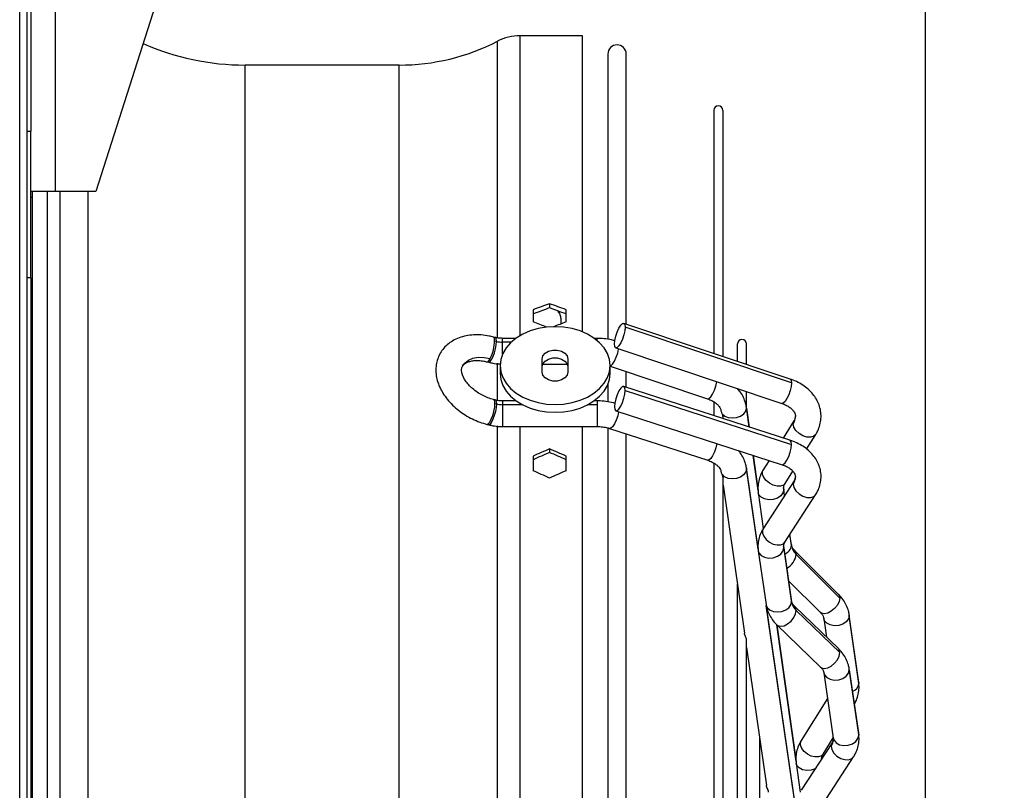
# Model space of a CAD drawing. Units: millimetres. Extents: x 5 to 414, y 3 to 291.
# Drawn here: x 344 to 362, y 248 to 262 of the extents above; entities that cross this region are included whole.
import ezdxf

# ---------------------------------------------------------------- set-up
doc = ezdxf.new("R2010")
doc.units = ezdxf.units.MM
doc.layers.add('GEOMETRY', color=7, linetype='Continuous')
doc.styles.add('SLDTEXTSTYLE0', font='TXT', dxfattribs={"width": 0.605})
doc.dimstyles.new('SLDDIMSTYLE1', dxfattribs={"dimtxt": 5.136637, "dimasz": 3.5, "dimexe": 0, "dimexo": 0.0625, "dimgap": 1.284159, "dimtad": 1, "dimdec": 0, "dimlfac": 15, "dimrnd": 1e-09, "dimzin": 12, "dimdsep": 46, "dimtxsty": 'SLDTEXTSTYLE0', "dimsah": 1, "dimcen": 0.09, "dimadec": 0, "dimazin": 3, "dimtol": 1, "dimtp": 10, "dimtm": 10, "dimtfac": 1, "dimtdec": 0, "dimtofl": 0, "dimtmove": 0, "dimatfit": 3, "dimfxl": 0, "dimfrac": 2, "dimtolj": 1, "dimarcsym": 0})

# ---------------------------------------------------------------- blocks, each defined once
blk = doc.blocks.new('_D_9')
at = {"layer": 'GEOMETRY'}
for p, q in [((346.645, 268.627), (346.645, 275.514)), ((360.912, 244.466), (360.912, 275.514)), ((346.645, 274.514), (360.912, 274.514)), ((360.912, 274.514), (389.643, 274.514))]:
    blk.add_line(p, q, dxfattribs=at)
for points in [[(346.645, 274.514), (351.782, 273.724), (351.782, 275.305)], [(360.912, 274.514), (355.775, 275.305), (355.775, 273.724)]]:
    blk.add_solid(points, dxfattribs=at)
at = {"layer": 'GEOMETRY', "char_height": 5.2917, "attachment_point": 1, "style": 'SLDTEXTSTYLE0'}
for s, insert in [('±10', (377.958, 281.336)), ('214', (364.214, 281.336))]:
    blk.add_mtext(s, dxfattribs=dict(at, insert=insert))

msp = doc.modelspace()

# ---------------------------------------------------------------- linework, layer by layer
at = {"color": 7, "linetype": 'Continuous', "lineweight": 25}
for p, q in [((344.645, 266.884), (344.645, 260.05)), ((344.579, 220.845), (344.579, 266.55)), ((345.099, 258.95), (345.099, 266.63)), ((348.277, 266.63), (345.832, 258.95)), ((344.445, 220.884), (344.445, 266.417)), ((354.679, 261.784), (353.544, 261.784)), ((354.679, 256.399), (354.679, 261.784)), ((355.139, 261.45), (355.139, 256.271)), ((355.472, 256.54), (355.472, 261.45)), ((351.345, 261.25), (348.543, 261.25)), ((357.065, 260.425), (357.065, 256.006)), ((357.232, 255.95), (357.232, 260.425)), ((344.579, 260.05), (344.645, 260.05)), ((344.645, 257.384), (344.645, 260.05)), ((345.099, 258.95), (344.645, 258.95)), ((344.645, 258.85), (344.679, 258.85)), ((344.679, 258.85), (344.679, 258.95)), ((344.679, 228.217), (344.679, 258.85)), ((345.832, 258.95), (345.099, 258.95)), ((344.645, 257.384), (344.579, 257.384)), ((344.645, 257.384), (344.645, 227.55)), ((354.079, 256.912), (354.079, 256.835)), ((353.779, 256.802), (353.779, 256.579)), ((354.26, 256.734), (354.234, 256.778)), ((354.379, 256.579), (354.379, 256.802)), ((354.281, 256.643), (354.281, 256.543)), ((358.452, 255.541), (355.431, 256.554)), ((358.476, 255.472), (355.455, 256.484)), ((353.09, 256.298), (353.058, 256.306)), ((353.08, 256.238), (353.111, 256.23)), ((353.465, 256.282), (353.225, 256.282)), ((353.225, 256.213), (353.225, 256.216)), ((354.945, 256.282), (354.893, 256.282)), ((357.492, 256.18), (357.492, 255.863)), ((357.659, 255.807), (357.659, 256.18)), ((355.282, 256.111), (358.304, 255.099)), ((352.942, 255.854), (352.973, 255.846)), ((353.945, 255.669), (353.945, 255.904)), ((353.957, 255.815), (354.4, 255.815)), ((354.412, 255.904), (354.412, 255.669)), ((353.179, 255.786), (353.179, 255.645)), ((355.179, 255.645), (355.179, 255.786)), ((355.179, 255.776), (356.952, 255.182)), ((355.472, 255.395), (355.472, 255.678)), ((355.139, 255.447), (355.139, 255.13)), ((358.45, 254.429), (355.429, 255.409)), ((355.455, 255.334), (358.476, 254.354)), ((357.659, 255.021), (357.659, 255.315)), ((353.09, 255.162), (353.058, 255.17)), ((353.111, 255.088), (353.08, 255.096)), ((353.472, 255.145), (353.225, 255.145)), ((354.945, 255.145), (354.886, 255.145)), ((357.065, 255.133), (357.065, 254.878)), ((353.225, 255.077), (353.225, 255.074)), ((355.285, 254.965), (358.306, 253.985)), ((357.708, 254.669), (357.658, 255.03)), ((357.232, 254.824), (357.232, 254.87)), ((358.522, 254.782), (358.326, 254.469)), ((352.942, 254.718), (352.973, 254.71)), ((353.225, 254.678), (354.945, 254.678)), ((354.679, 240.017), (354.679, 254.678)), ((355.139, 254.66), (355.139, 225.107)), ((355.169, 254.644), (356.954, 254.065)), ((355.472, 225.221), (355.472, 254.546)), ((358.751, 254.268), (358.918, 254.534)), ((354.079, 254.272), (354.079, 254.208)), ((353.779, 254.141), (353.779, 253.875)), ((354.379, 253.875), (354.379, 254.141)), ((357.065, 254.017), (357.065, 225.745)), ((357.87, 253.513), (357.78, 254.155)), ((358.071, 254.061), (357.965, 253.892)), ((357.87, 252.46), (357.658, 253.928)), ((358.36, 253.644), (358.5, 253.868)), ((357.232, 226.005), (357.232, 253.763)), ((358.524, 253.693), (357.966, 252.831)), ((357.232, 253.614), (357.621, 250.924)), ((357.873, 253.479), (357.964, 252.827)), ((358.352, 253.426), (358.335, 253.544)), ((358.358, 252.578), (358.916, 253.439)), ((358.477, 252.531), (358.45, 252.72)), ((357.873, 252.422), (358.015, 251.442)), ((358.477, 251.509), (358.335, 252.489)), ((358.336, 252.472), (358.478, 251.492)), ((358.477, 252.531), (358.478, 252.515)), ((359.333, 251.628), (358.539, 252.42)), ((359.357, 251.561), (358.564, 252.353)), ((358.424, 251.876), (359.003, 251.298)), ((357.492, 251.812), (357.492, 227.955)), ((358.56, 247.694), (358.023, 251.404)), ((359.33, 250.641), (358.536, 251.407)), ((358.564, 251.334), (359.357, 250.568)), ((359.065, 251.187), (359.112, 250.851)), ((359.699, 250.024), (359.527, 251.252)), ((359.7, 250.008), (359.528, 251.236)), ((358.56, 248.59), (358.212, 251.072)), ((358.212, 251.072), (359.006, 250.305)), ((357.659, 228.96), (357.659, 250.809)), ((357.659, 250.661), (358.022, 248.155)), ((359.699, 249.082), (359.527, 250.271)), ((359.528, 250.254), (359.7, 249.065)), ((359.065, 250.204), (359.237, 249.015)), ((359.133, 249.733), (358.654, 248.969)), ((357.893, 249.044), (357.893, 230.723)), ((359.05, 248.721), (359.237, 249.019)), ((359.214, 248.927), (358.656, 248.065)), ((359.048, 247.812), (359.606, 248.673)), ((358.563, 248.556), (358.636, 248.031))]:
    msp.add_line(p, q, dxfattribs=at)
at = {"color": 8, "linetype": 'Continuous', "lineweight": 25}
for p, q in [((353.544, 256.333), (353.544, 261.784)), ((353.132, 256.292), (353.132, 261.684)), ((348.543, 240.017), (348.543, 261.25)), ((351.345, 240.017), (351.345, 261.25)), ((344.951, 240.017), (344.951, 258.95)), ((345.183, 240.017), (345.183, 258.95)), ((345.692, 240.017), (345.692, 258.95)), ((353.225, 256.216), (353.225, 256.282)), ((353.225, 256.216), (353.384, 256.216)), ((353.225, 256), (353.225, 256.213)), ((354.945, 256.24), (354.945, 256.282)), ((353.132, 255.159), (353.132, 255.829)), ((353.225, 255.145), (353.225, 255.077)), ((354.945, 255.145), (354.945, 255.074)), ((353.225, 255.074), (353.225, 254.678)), ((353.589, 255.074), (353.225, 255.074)), ((354.945, 255.074), (354.769, 255.074)), ((354.945, 255.074), (354.945, 254.678)), ((357.659, 255.015), (357.658, 255.03)), ((357.659, 255.015), (357.707, 254.67)), ((353.132, 240.017), (353.132, 254.692)), ((353.544, 240.017), (353.544, 254.678)), ((357.779, 254.156), (357.87, 253.504)), ((357.658, 253.928), (357.659, 253.911)), ((357.87, 252.45), (357.659, 253.911)), ((358.335, 253.543), (358.336, 253.528)), ((358.351, 253.425), (358.336, 253.528)), ((358.478, 252.515), (358.45, 252.719)), ((358.336, 252.472), (358.335, 252.489)), ((358.478, 251.492), (358.477, 251.509)), ((358.56, 247.684), (358.019, 251.423)), ((359.527, 251.252), (359.528, 251.236)), ((358.211, 251.073), (358.56, 248.581)), ((359.528, 250.254), (359.527, 250.271)), ((359.699, 250.024), (359.7, 250.008)), ((359.7, 249.065), (359.699, 249.082))]:
    msp.add_line(p, q, dxfattribs=at)
at = {"color": 7, "linetype": 'Continuous', "lineweight": 25, "flags": 128}
for points in [[(355.258, 256.18), (355.264, 256.245), (355.281, 256.32), (355.307, 256.397), (355.339, 256.466), (355.374, 256.519), (355.406, 256.549), (355.432, 256.553), (355.449, 256.531), (355.455, 256.484)], [(354.179, 256.493), (354.022, 256.485), (353.87, 256.459), (353.725, 256.416), (353.591, 256.358), (353.472, 256.286), (353.37, 256.202), (353.288, 256.107), (353.228, 256.005), (353.191, 255.897), (353.179, 255.786), (353.191, 255.676), (353.228, 255.568), (353.288, 255.465), (353.37, 255.371), (353.472, 255.286), (353.591, 255.214), (353.725, 255.156), (353.87, 255.114), (354.022, 255.088), (354.179, 255.079)], [(354.179, 255.079), (354.335, 255.088), (354.488, 255.114), (354.633, 255.156), (354.767, 255.214), (354.886, 255.286), (354.988, 255.371), (355.07, 255.465), (355.13, 255.568), (355.166, 255.676), (355.179, 255.786), (355.166, 255.897), (355.13, 256.005), (355.07, 256.107), (354.988, 256.202), (354.886, 256.286), (354.767, 256.358), (354.633, 256.416), (354.488, 256.459), (354.335, 256.485), (354.179, 256.493)], [(355.455, 256.484), (355.449, 256.42), (355.432, 256.344), (355.406, 256.268), (355.374, 256.199), (355.339, 256.146), (355.307, 256.116), (355.281, 256.112), (355.264, 256.134), (355.258, 256.18)], [(353.945, 255.904), (353.959, 255.961), (354, 256.01), (354.062, 256.047), (354.138, 256.067), (354.219, 256.067), (354.295, 256.047), (354.357, 256.01), (354.398, 255.961), (354.412, 255.904)], [(353.945, 255.763), (353.959, 255.819), (354, 255.869), (354.062, 255.906), (354.138, 255.925), (354.219, 255.925), (354.295, 255.906), (354.357, 255.869), (354.398, 255.819), (354.412, 255.763)], [(353.179, 255.645), (353.191, 255.534), (353.228, 255.426), (353.288, 255.324), (353.37, 255.229), (353.472, 255.145), (353.591, 255.073), (353.725, 255.015), (353.87, 254.972), (354.022, 254.947), (354.179, 254.938)], [(354.412, 255.669), (354.398, 255.612), (354.357, 255.562), (354.295, 255.526), (354.219, 255.506), (354.138, 255.506), (354.062, 255.526), (354, 255.562), (353.959, 255.612), (353.945, 255.669)], [(354.179, 254.938), (354.335, 254.947), (354.488, 254.972), (354.633, 255.015), (354.767, 255.073), (354.886, 255.145), (354.988, 255.229), (355.07, 255.324), (355.13, 255.426), (355.166, 255.534), (355.179, 255.645)], [(355.455, 255.334), (355.449, 255.382), (355.432, 255.407), (355.406, 255.406), (355.374, 255.377), (355.339, 255.326), (355.307, 255.258), (355.281, 255.182), (355.264, 255.106), (355.258, 255.04)], [(355.258, 255.04), (355.264, 254.991), (355.281, 254.966), (355.307, 254.968), (355.339, 254.996), (355.374, 255.047), (355.406, 255.115), (355.432, 255.192), (355.449, 255.268), (355.455, 255.334)], [(357.218, 254.911), (357.264, 254.87), (357.327, 254.844), (357.402, 254.835), (357.479, 254.843), (357.551, 254.87), (357.608, 254.91), (357.646, 254.96), (357.659, 255.015)], [(357.659, 253.911), (357.646, 253.854), (357.607, 253.802), (357.549, 253.761), (357.476, 253.734), (357.398, 253.726), (357.323, 253.737), (357.26, 253.766), (357.216, 253.81)]]:
    msp.add_lwpolyline(points, dxfattribs=at)
at = {"color": 8, "linetype": 'Continuous', "lineweight": 25, "flags": 128}
for points in [[(352.973, 255.846), (352.978, 255.846), (353, 255.859), (353.025, 255.896), (353.051, 255.951), (353.075, 256.02), (353.095, 256.094), (353.107, 256.166), (353.111, 256.227)], [(353.08, 256.238), (353.075, 256.284), (353.061, 256.306), (353.058, 256.306)], [(353.111, 256.23), (353.107, 256.274), (353.094, 256.297), (353.09, 256.298)], [(355.179, 255.779), (355.192, 255.785), (355.224, 255.815), (355.258, 255.868), (355.291, 255.937), (355.317, 256.013), (355.334, 256.088), (355.335, 256.094)], [(352.494, 255.775), (352.536, 255.833), (352.602, 255.885), (352.685, 255.919), (352.782, 255.937), (352.889, 255.935), (353, 255.915)], [(352.942, 255.854), (352.944, 255.854), (352.956, 255.857), (352.97, 255.869), (352.985, 255.889), (353, 255.915)], [(356.952, 255.182), (356.977, 255.187), (357.009, 255.217), (357.043, 255.27), (357.075, 255.339), (357.101, 255.415), (357.119, 255.49), (357.119, 255.496)], [(358.476, 255.472), (358.47, 255.408), (358.453, 255.332), (358.427, 255.256), (358.395, 255.187), (358.361, 255.134), (358.328, 255.104), (358.304, 255.099)], [(358.452, 255.541), (358.453, 255.541), (358.47, 255.519), (358.476, 255.472)], [(353.08, 255.096), (353.075, 255.03), (353.061, 254.953), (353.039, 254.875), (353.013, 254.805), (352.985, 254.753), (352.959, 254.723), (352.942, 254.718)], [(353.111, 255.088), (353.107, 255.026), (353.094, 254.954), (353.074, 254.88), (353.05, 254.812), (353.024, 254.757), (352.999, 254.722), (352.977, 254.709), (352.973, 254.71)], [(353.058, 255.17), (353.067, 255.164), (353.074, 255.149), (353.079, 255.126), (353.08, 255.096)], [(353.09, 255.162), (353.095, 255.16), (353.107, 255.136), (353.111, 255.091)], [(355.334, 254.949), (355.334, 254.947), (355.317, 254.871), (355.291, 254.794), (355.258, 254.727), (355.224, 254.675), (355.192, 254.647), (355.169, 254.644)], [(358.507, 254.727), (358.52, 254.778), (358.522, 254.782)], [(358.918, 254.534), (358.883, 254.501), (358.826, 254.483), (358.757, 254.486), (358.683, 254.51), (358.614, 254.552), (358.557, 254.606), (358.52, 254.667), (358.507, 254.727)], [(358.476, 254.354), (358.47, 254.403), (358.453, 254.427), (358.45, 254.429)], [(357.119, 254.37), (357.119, 254.368), (357.101, 254.292), (357.075, 254.216), (357.043, 254.148), (357.009, 254.097), (356.977, 254.069), (356.954, 254.065)], [(358.306, 253.985), (358.328, 253.988), (358.361, 254.016), (358.395, 254.067), (358.427, 254.135), (358.453, 254.212), (358.47, 254.288), (358.476, 254.354)], [(358.36, 253.644), (358.33, 253.614), (358.279, 253.595), (358.214, 253.594), (358.145, 253.612), (358.077, 253.647), (358.018, 253.695), (357.975, 253.751), (357.952, 253.809), (357.952, 253.863), (357.965, 253.892)], [(358.524, 253.693), (358.52, 253.686), (358.507, 253.632)], [(358.336, 253.528), (358.322, 253.471), (358.282, 253.42), (358.22, 253.379), (358.144, 253.354), (358.064, 253.348), (357.988, 253.362), (357.926, 253.394), (357.886, 253.44), (357.873, 253.479)], [(358.334, 253.562), (358.334, 253.55), (358.336, 253.528)], [(358.507, 253.632), (358.52, 253.571), (358.557, 253.509), (358.614, 253.454), (358.683, 253.412), (358.757, 253.389), (358.826, 253.387), (358.883, 253.407), (358.916, 253.439)], [(357.966, 252.831), (357.952, 252.798), (357.952, 252.743), (357.975, 252.683), (358.018, 252.626), (358.077, 252.578), (358.145, 252.543), (358.214, 252.526), (358.279, 252.528), (358.33, 252.549), (358.358, 252.578)], [(357.873, 252.422), (357.886, 252.383), (357.926, 252.335), (357.988, 252.302), (358.064, 252.288), (358.144, 252.293), (358.22, 252.319), (358.282, 252.36), (358.322, 252.414), (358.336, 252.472)], [(358.334, 252.505), (358.334, 252.493), (358.336, 252.472)], [(358.54, 252.419), (358.552, 252.403), (358.564, 252.353)], [(359.357, 251.561), (359.346, 251.5), (359.313, 251.434), (359.262, 251.371), (359.201, 251.32), (359.135, 251.286), (359.073, 251.274), (359.023, 251.284), (359.003, 251.298)], [(359.333, 251.628), (359.346, 251.611), (359.357, 251.561)], [(358.015, 251.442), (358.017, 251.432), (358.042, 251.381), (358.089, 251.341), (358.153, 251.315), (358.227, 251.307), (358.303, 251.317), (358.373, 251.344), (358.429, 251.385), (358.465, 251.436), (358.478, 251.492)], [(358.212, 251.072), (358.229, 251.059), (358.28, 251.047), (358.341, 251.058), (358.407, 251.091), (358.469, 251.142), (358.519, 251.205), (358.552, 251.271), (358.564, 251.334)], [(358.564, 251.334), (358.552, 251.386), (358.538, 251.406)], [(359.528, 251.236), (359.514, 251.18), (359.474, 251.128), (359.412, 251.087), (359.336, 251.063), (359.256, 251.057), (359.18, 251.071), (359.118, 251.102), (359.078, 251.148), (359.065, 251.185)], [(359.357, 250.568), (359.346, 250.619), (359.33, 250.641)], [(359.006, 250.305), (359.023, 250.293), (359.073, 250.28), (359.135, 250.291), (359.201, 250.324), (359.262, 250.375), (359.313, 250.438), (359.346, 250.505), (359.357, 250.568)], [(359.066, 250.202), (359.078, 250.165), (359.118, 250.117), (359.18, 250.084), (359.256, 250.069), (359.336, 250.075), (359.412, 250.1), (359.474, 250.142), (359.514, 250.195), (359.528, 250.254)], [(359.237, 249.015), (359.25, 248.976), (359.29, 248.928), (359.352, 248.895), (359.428, 248.881), (359.509, 248.886), (359.584, 248.912), (359.646, 248.953), (359.686, 249.007), (359.7, 249.065)], [(359.05, 248.721), (359.02, 248.691), (358.969, 248.671), (358.904, 248.671), (358.835, 248.689), (358.767, 248.724), (358.708, 248.772), (358.665, 248.828), (358.642, 248.886), (358.642, 248.94), (358.654, 248.969)], [(359.214, 248.927), (359.21, 248.92), (359.197, 248.867)], [(359.197, 248.867), (359.21, 248.805), (359.247, 248.743), (359.304, 248.688), (359.373, 248.646), (359.447, 248.623), (359.516, 248.621), (359.573, 248.641), (359.606, 248.673)], [(358.909, 248.455), (358.834, 248.431), (358.754, 248.425), (358.678, 248.439), (358.616, 248.471), (358.576, 248.517), (358.563, 248.556)]]:
    msp.add_lwpolyline(points, dxfattribs=at)
at = {"color": 7, "linetype": 'Continuous', "lineweight": 25}
for centre, radius, start, end in [((353.544, 260.884), 0.9, 90, 117.266), ((348.543, 265.817), 4.567, 246.0535, 270), ((351.345, 265.15), 3.9, 270, 297.266), ((355.305, 261.45), 0.167, 0, 180), ((357.148, 260.425), 0.0833, 0, 180), ((352.276, 256.266), 0.804, 334.1841, 358.0371), ((352.778, 256.227), 0.333, 359.9982, 0.455), ((353.225, 256.672), 0.459, 255.7, 270.0858), ((357.576, 256.18), 0.0833, 0, 180), ((352.762, 255.091), 0.349, 359.5553, 359.9983), ((353.225, 255.535), 0.459, 255.7, 270.0858), ((358.762, 252.561), 0.287, 189.1902, 226.4161), ((358.75, 251.538), 0.276, 189.6308, 227.5243)]:
    msp.add_arc(centre, radius, start, end, dxfattribs=at)
at = {"color": 8, "linetype": 'Continuous', "lineweight": 25}
for centre, radius, start, end in [((358.293, 254.866), 0.255, 327.0107, 359.3093), ((358.307, 253.767), 0.241, 326.0256, 359.3057), ((358.29, 252.541), 0.19, 289.4602, 352.1045), ((358.225, 252.401), 0.342, 299.0366, 351.9026), ((359.523, 250.027), 0.178, 290.8231, 353.9649), ((358.993, 249.003), 0.245, 326.3247, 359.5605)]:
    msp.add_arc(centre, radius, start, end, dxfattribs=at)
at = {"color": 7, "linetype": 'Continuous', "lineweight": 25}
for centre, major_axis, ratio, start_param, end_param in [((353.479, 240.017), (37.172, 16.577), 0.379473, 1.38724, 1.395198), ((354.679, 240.017), (37.172, -16.577), 0.379473, 1.746395, 1.754353), ((353.479, 240.017), (37.002, 16.501), 0.379473, 1.387166, 1.395161), ((354.679, 240.017), (37.002, -16.501), 0.379473, 1.746432, 1.754426), ((353.479, 240.017), (37.172, -16.577), 0.379473, 1.723857, 1.73048), ((354.679, 240.017), (37.172, 16.577), 0.379473, 1.411113, 1.417192), ((353.479, 240.017), (37.275, 18.583), 0.30407, 1.404438, 1.412396), ((353.479, 240.017), (37.104, 18.497), 0.30407, 1.404364, 1.412359), ((354.679, 240.017), (37.275, -18.583), 0.30407, 1.729197, 1.737155), ((354.679, 240.017), (37.104, -18.497), 0.30407, 1.729234, 1.737228), ((353.479, 240.017), (37.275, -18.583), 0.30407, 1.705324, 1.713282), ((354.679, 240.017), (37.275, 18.583), 0.30407, 1.428311, 1.436268)]:
    msp.add_ellipse(centre, major_axis=major_axis, ratio=ratio, start_param=start_param, end_param=end_param, dxfattribs=at)
for points, knots in [([(354.221, 256.772), (354.23, 256.767), (354.249, 256.755), (354.268, 256.72), (354.279, 256.681), (354.281, 256.655), (354.281, 256.643)], [0, 0, 0, 0, 0.281393, 0.571306, 0.787187, 1, 1, 1, 1]), ([(353.058, 256.306), (353.032, 256.313), (352.959, 256.33), (352.837, 256.346), (352.697, 256.348), (352.561, 256.331), (352.433, 256.295), (352.318, 256.241), (352.218, 256.169), (352.136, 256.084), (352.075, 255.988), (352.033, 255.883), (352.012, 255.773), (352.01, 255.659), (352.028, 255.543), (352.065, 255.427), (352.122, 255.311), (352.196, 255.199), (352.288, 255.093), (352.394, 254.995), (352.513, 254.907), (352.641, 254.831), (352.774, 254.77), (352.876, 254.736), (352.931, 254.721), (352.942, 254.718)], [0, 0, 0, 0, 0.0260361, 0.0737177, 0.1217309, 0.1699525, 0.2180358, 0.2654751, 0.3117466, 0.356595, 0.4001712, 0.4429391, 0.485408, 0.528116, 0.5715973, 0.6161678, 0.6618475, 0.7083862, 0.7554178, 0.802611, 0.8498032, 0.8969865, 0.9442164, 0.9890289, 1, 1, 1, 1]), ([(353.225, 256.282), (353.212, 256.282), (353.172, 256.283), (353.126, 256.289), (353.096, 256.297), (353.09, 256.298)], [0, 0, 0, 0, 0.290062, 0.851947, 1, 1, 1, 1]), ([(355.264, 256.238), (355.256, 256.24), (355.205, 256.256), (355.106, 256.273), (355.007, 256.281), (354.954, 256.281), (354.945, 256.282)], [0, 0, 0, 0, 0.075884, 0.510516, 0.9237, 1, 1, 1, 1]), ([(352.495, 255.773), (352.498, 255.779), (352.505, 255.795), (352.528, 255.817), (352.569, 255.844), (352.626, 255.865), (352.699, 255.879), (352.787, 255.881), (352.869, 255.872), (352.922, 255.859), (352.942, 255.854)], [0, 0, 0, 0, 0.078288, 0.231911, 0.369654, 0.500976, 0.640733, 0.778707, 0.916771, 1, 1, 1, 1]), ([(352.973, 255.846), (352.997, 255.841), (353.063, 255.826), (353.132, 255.817), (353.177, 255.816), (353.178, 255.816)], [0, 0, 0, 0, 0.356454, 0.984288, 1, 1, 1, 1]), ([(353.058, 255.17), (353.042, 255.175), (352.991, 255.189), (352.906, 255.222), (352.809, 255.272), (352.719, 255.333), (352.641, 255.401), (352.576, 255.472), (352.528, 255.543), (352.496, 255.61), (352.48, 255.67), (352.477, 255.719), (352.483, 255.752), (352.492, 255.767), (352.495, 255.773)], [0, 0, 0, 0, 0.045242, 0.135163, 0.225401, 0.315604, 0.405288, 0.494151, 0.582062, 0.669263, 0.75657, 0.84563, 0.940498, 1, 1, 1, 1]), ([(358.918, 254.534), (358.93, 254.555), (358.963, 254.611), (358.998, 254.708), (359.017, 254.822), (359.014, 254.935), (358.991, 255.046), (358.947, 255.15), (358.885, 255.248), (358.805, 255.337), (358.709, 255.416), (358.6, 255.482), (358.511, 255.521), (358.461, 255.538), (358.452, 255.541)], [0, 0, 0, 0, 0.05902, 0.152821, 0.244938, 0.335315, 0.424834, 0.51428, 0.604647, 0.696637, 0.79051, 0.886063, 0.979259, 1, 1, 1, 1]), ([(357.658, 255.03), (357.653, 255.055), (357.642, 255.116), (357.606, 255.21), (357.556, 255.3), (357.512, 255.35), (357.494, 255.37)], [0, 0, 0, 0, 0.198677, 0.4945, 0.792066, 1, 1, 1, 1]), ([(353.225, 255.145), (353.212, 255.145), (353.172, 255.146), (353.126, 255.153), (353.096, 255.16), (353.09, 255.162)], [0, 0, 0, 0, 0.290062, 0.851947, 1, 1, 1, 1]), ([(355.263, 255.102), (355.255, 255.105), (355.203, 255.12), (355.105, 255.137), (355.005, 255.145), (354.953, 255.145), (354.945, 255.145)], [0, 0, 0, 0, 0.080205, 0.515438, 0.928829, 1, 1, 1, 1]), ([(356.952, 255.182), (356.965, 255.177), (357.007, 255.162), (357.067, 255.131), (357.124, 255.088), (357.164, 255.043), (357.186, 255.005), (357.191, 254.984), (357.193, 254.975)], [0, 0, 0, 0, 0.093967, 0.28305, 0.471361, 0.660539, 0.854891, 1, 1, 1, 1]), ([(358.304, 255.099), (358.317, 255.094), (358.358, 255.079), (358.418, 255.048), (358.476, 255.005), (358.516, 254.96), (358.539, 254.918), (358.549, 254.887), (358.547, 254.869), (358.547, 254.863)], [0, 0, 0, 0, 0.081056, 0.244159, 0.406596, 0.569781, 0.737429, 0.917732, 1, 1, 1, 1]), ([(357.218, 254.911), (357.215, 254.918), (357.208, 254.934), (357.198, 254.956), (357.196, 254.97), (357.196, 254.976)], [0, 0, 0, 0, 0.295493, 0.672748, 1, 1, 1, 1]), ([(357.231, 254.862), (357.231, 254.863), (357.232, 254.866), (357.231, 254.873), (357.23, 254.881), (357.226, 254.894), (357.221, 254.904), (357.218, 254.911)], [0, 0, 0, 0, 0.140467, 0.309826, 0.479697, 0.653189, 1, 1, 1, 1]), ([(358.547, 254.863), (358.547, 254.855), (358.547, 254.834), (358.537, 254.806), (358.525, 254.787), (358.522, 254.782)], [0, 0, 0, 0, 0.349458, 0.84377, 1, 1, 1, 1]), ([(352.973, 254.71), (352.997, 254.704), (353.063, 254.689), (353.148, 254.68), (353.208, 254.679), (353.225, 254.678)], [0, 0, 0, 0, 0.290258, 0.801498, 1, 1, 1, 1]), ([(354.945, 254.678), (354.962, 254.678), (355.011, 254.677), (355.088, 254.667), (355.143, 254.652), (355.169, 254.644)], [0, 0, 0, 0, 0.209217, 0.629844, 1, 1, 1, 1]), ([(358.916, 253.439), (358.929, 253.46), (358.962, 253.515), (358.997, 253.61), (359.017, 253.722), (359.015, 253.834), (358.991, 253.942), (358.948, 254.044), (358.887, 254.139), (358.808, 254.226), (358.712, 254.304), (358.603, 254.369), (358.513, 254.408), (358.461, 254.425), (358.45, 254.429)], [0, 0, 0, 0, 0.05906, 0.152723, 0.24443, 0.334124, 0.422829, 0.511443, 0.601112, 0.692649, 0.786345, 0.881935, 0.975318, 1, 1, 1, 1]), ([(357.658, 253.928), (357.653, 253.953), (357.642, 254.013), (357.605, 254.105), (357.559, 254.187), (357.521, 254.229), (357.509, 254.244)], [0, 0, 0, 0, 0.213191, 0.526674, 0.842403, 1, 1, 1, 1]), ([(356.954, 254.065), (356.968, 254.061), (357.009, 254.046), (357.069, 254.016), (357.126, 253.975), (357.165, 253.933), (357.187, 253.897), (357.191, 253.878), (357.193, 253.87)], [0, 0, 0, 0, 0.0936923, 0.2805066, 0.466055, 0.6520092, 0.8422901, 1, 1, 1, 1]), ([(357.216, 253.81), (357.213, 253.817), (357.206, 253.833), (357.198, 253.853), (357.196, 253.865), (357.195, 253.87)], [0, 0, 0, 0, 0.329985, 0.736166, 1, 1, 1, 1]), ([(357.965, 253.892), (357.952, 253.87), (357.919, 253.815), (357.884, 253.718), (357.865, 253.606), (357.867, 253.526), (357.872, 253.485), (357.873, 253.479)], [0, 0, 0, 0, 0.171142, 0.443142, 0.710258, 0.957367, 1, 1, 1, 1]), ([(358.306, 253.985), (358.319, 253.98), (358.361, 253.966), (358.421, 253.936), (358.478, 253.895), (358.517, 253.853), (358.539, 253.813), (358.548, 253.786), (358.547, 253.77), (358.547, 253.765)], [0, 0, 0, 0, 0.081075, 0.242732, 0.403294, 0.564207, 0.728864, 0.90549, 1, 1, 1, 1]), ([(357.231, 253.756), (357.231, 253.756), (357.232, 253.757), (357.232, 253.762), (357.231, 253.769), (357.228, 253.778), (357.223, 253.792), (357.219, 253.803), (357.216, 253.81)], [0, 0, 0, 0, 0.01013, 0.173347, 0.335097, 0.494888, 0.661297, 1, 1, 1, 1]), ([(358.547, 253.765), (358.547, 253.759), (358.548, 253.742), (358.539, 253.718), (358.528, 253.698), (358.524, 253.693)], [0, 0, 0, 0, 0.307597, 0.796512, 1, 1, 1, 1]), ([(358.335, 253.544), (358.334, 253.549), (358.333, 253.555), (358.334, 253.561), (358.334, 253.562)], [0, 0, 0, 0, 0.901365, 1, 1, 1, 1]), ([(358.334, 253.562), (358.335, 253.575), (358.336, 253.6), (358.352, 253.63), (358.36, 253.644)], [0, 0, 0, 0, 0.5409126, 1, 1, 1, 1]), ([(357.966, 252.831), (357.954, 252.81), (357.921, 252.755), (357.885, 252.66), (357.866, 252.55), (357.867, 252.47), (357.872, 252.429), (357.873, 252.422)], [0, 0, 0, 0, 0.170757, 0.441559, 0.706707, 0.951002, 1, 1, 1, 1]), ([(358.335, 252.489), (358.334, 252.494), (358.333, 252.499), (358.334, 252.504), (358.334, 252.505)], [0, 0, 0, 0, 0.901266, 1, 1, 1, 1]), ([(358.334, 252.505), (358.335, 252.516), (358.336, 252.537), (358.351, 252.565), (358.358, 252.578)], [0, 0, 0, 0, 0.539057, 1, 1, 1, 1]), ([(358.539, 252.42), (358.532, 252.427), (358.512, 252.449), (358.487, 252.489), (358.48, 252.516), (358.477, 252.531)], [0, 0, 0, 0, 0.173605, 0.540705, 1, 1, 1, 1]), ([(358.536, 251.407), (358.53, 251.414), (358.509, 251.435), (358.487, 251.47), (358.479, 251.495), (358.477, 251.507), (358.477, 251.509)], [0, 0, 0, 0, 0.17331, 0.533569, 0.949392, 1, 1, 1, 1]), ([(359.527, 251.252), (359.523, 251.277), (359.512, 251.338), (359.476, 251.432), (359.419, 251.531), (359.366, 251.594), (359.336, 251.625), (359.333, 251.628)], [0, 0, 0, 0, 0.17696, 0.440449, 0.705489, 0.970481, 1, 1, 1, 1]), ([(358.015, 251.442), (358.019, 251.417), (358.031, 251.357), (358.067, 251.265), (358.124, 251.168), (358.177, 251.106), (358.209, 251.075), (358.212, 251.072)], [0, 0, 0, 0, 0.177428, 0.438323, 0.701088, 0.965932, 1, 1, 1, 1]), ([(359.003, 251.298), (359.01, 251.291), (359.03, 251.269), (359.055, 251.229), (359.062, 251.202), (359.065, 251.187)], [0, 0, 0, 0, 0.173605, 0.540705, 1, 1, 1, 1]), ([(357.658, 250.802), (357.658, 250.803), (357.659, 250.805), (357.658, 250.814), (357.655, 250.827), (357.65, 250.841), (357.643, 250.857), (357.633, 250.88), (357.624, 250.903), (357.622, 250.919), (357.622, 250.925)], [0, 0, 0, 0, 0.060544, 0.158066, 0.254843, 0.35779, 0.468917, 0.589964, 0.867713, 1, 1, 1, 1]), ([(359.527, 250.271), (359.523, 250.295), (359.511, 250.356), (359.475, 250.448), (359.418, 250.545), (359.365, 250.607), (359.333, 250.637), (359.33, 250.641)], [0, 0, 0, 0, 0.177428, 0.438323, 0.701088, 0.965932, 1, 1, 1, 1]), ([(359.006, 250.305), (359.012, 250.298), (359.033, 250.278), (359.055, 250.243), (359.063, 250.218), (359.065, 250.205), (359.065, 250.204)], [0, 0, 0, 0, 0.17331, 0.533569, 0.949392, 1, 1, 1, 1]), ([(359.62, 249.632), (359.628, 249.647), (359.656, 249.696), (359.688, 249.785), (359.707, 249.897), (359.705, 249.977), (359.7, 250.018), (359.699, 250.024)], [0, 0, 0, 0, 0.121872, 0.410041, 0.693035, 0.954833, 1, 1, 1, 1]), ([(359.237, 249.015), (359.238, 249.011), (359.239, 249.006), (359.238, 249.001), (359.238, 249)], [0, 0, 0, 0, 0.927145, 1, 1, 1, 1]), ([(359.606, 248.673), (359.619, 248.694), (359.652, 248.749), (359.687, 248.844), (359.707, 248.954), (359.706, 249.034), (359.7, 249.075), (359.699, 249.082)], [0, 0, 0, 0, 0.170757, 0.441559, 0.706707, 0.951002, 1, 1, 1, 1]), ([(358.654, 248.969), (358.642, 248.947), (358.609, 248.892), (358.574, 248.795), (358.555, 248.683), (358.557, 248.603), (358.562, 248.562), (358.563, 248.556)], [0, 0, 0, 0, 0.1711416, 0.4431423, 0.7102578, 0.957367, 1, 1, 1, 1]), ([(359.238, 249), (359.238, 248.989), (359.237, 248.968), (359.221, 248.94), (359.214, 248.927)], [0, 0, 0, 0, 0.542122, 1, 1, 1, 1]), ([(359.024, 248.639), (359.025, 248.652), (359.026, 248.677), (359.042, 248.707), (359.05, 248.721)], [0, 0, 0, 0, 0.540913, 1, 1, 1, 1]), ([(358.059, 248.032), (358.059, 248.032), (358.06, 248.034), (358.06, 248.041), (358.057, 248.053), (358.052, 248.068), (358.045, 248.084), (358.035, 248.108), (358.025, 248.132), (358.024, 248.149), (358.023, 248.155)], [0, 0, 0, 0, 0.013955, 0.118669, 0.221861, 0.331413, 0.445358, 0.569719, 0.856593, 1, 1, 1, 1])]:
    msp.add_open_spline(points, degree=3, knots=knots, dxfattribs=at)

# ---------------------------------------------------------------- dimensions: what is measured, and where the dimension line sits
at = {"layer": 'GEOMETRY'}
dim = msp.add_linear_dim(base=(360.912, 274.514), p1=(346.645, 267.627), p2=(360.912, 243.466), dimstyle='SLDDIMSTYLE1', dxfattribs=at)
dim.commit()
dim.dimension.update_dxf_attribs({"geometry": '_D_9', "text_midpoint": (376.929, 274.514), "dimtype": 160})

doc.saveas('drawing.dxf')
